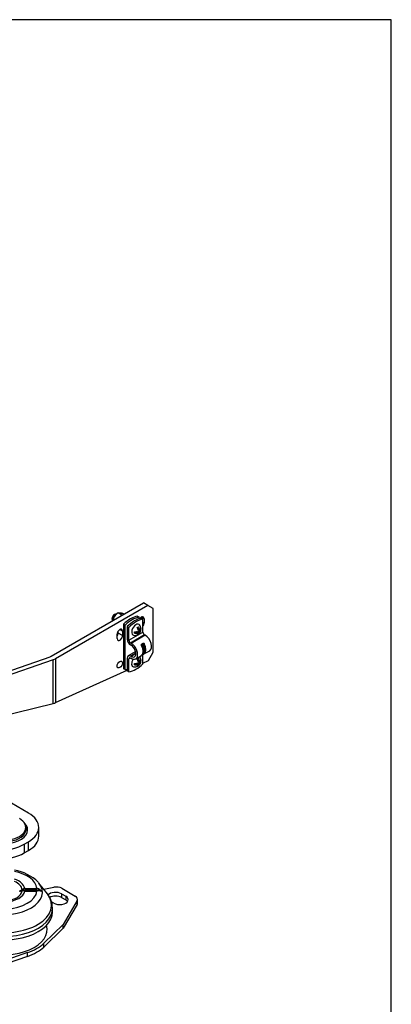
# Model space of a CAD drawing. Units: millimetres. Extents: x 0 to 420, y 0 to 202.
# Drawn here: x 262 to 289, y 131 to 202 of the extents above; entities that cross this region are included whole.
import ezdxf
from ezdxf.lldxf.tags import DXFTag

# ---------------------------------------------------------------- set-up
doc = ezdxf.new("R2010")
doc.units = ezdxf.units.MM
for name, color, linetype in [('13810037', 7, 'Continuous'), ('24810901_SOPORTE', 7, 'Continuous'), ('24810913_01_BRID', 7, 'Continuous'), ('24810913_02_SEPA', 7, 'Continuous'), ('24810913_03_TORN', 7, 'Continuous'), ('24810913_04_TUER', 7, 'Continuous'), ('61638004', 7, 'Continuous'), ('Predeterminado', 7, 'Continuous')]:
    doc.layers.add(name, color=color, linetype=linetype)
tags = doc.linetypes.add('HIDDEN2', pattern=[4.7625, 3.175, -1.5875]).pattern_tags.tags
tags[6:7] = [DXFTag(74, 4), DXFTag(75, 0), DXFTag(340, '0'), DXFTag(46, 0.0), DXFTag(50, 0.0), DXFTag(44, 0.0), DXFTag(45, 0.0)]
tags[4:5] = [DXFTag(74, 4), DXFTag(75, 0), DXFTag(340, '0'), DXFTag(46, 0.0), DXFTag(50, 0.0), DXFTag(44, 0.0), DXFTag(45, 0.0)]

# ---------------------------------------------------------------- blocks, each defined once
blk = doc.blocks.new('SE1')
at = {"layer": '13810037', "color": 7, "linetype": 'HIDDEN2'}
for p, q in [((262.704, 144.629), (261.465, 145.344)), ((262.52, 143.607), (262.497, 143.711)), ((263.445, 142.967), (263.445, 143.596)), ((262.393, 142.384), (262.704, 142.563)), ((262.393, 141.755), (262.704, 141.935))]:
    blk.add_line(p, q, dxfattribs=at)
at = {"layer": '13810037', "color": 7, "linetype": 'Continuous'}
for p, q in [((262.393, 142.384), (262.393, 141.755)), ((262.704, 141.935), (262.704, 142.563))]:
    blk.add_line(p, q, dxfattribs=at)
at = {"layer": '13810037', "color": 7, "linetype": 'HIDDEN2'}
for centre, major_axis, start_param, end_param in [((260.915, 143.596), (-1.595, 0), 0.785398, 3.926991), ((260.915, 143.596), (-2.53, 0), 2.356194, 3.926991), ((260.915, 143.491), (-1.618, 0), 3.218972, 3.2666), ((260.915, 142.967), (-2.53, 0), 2.356194, 3.141593), ((260.604, 143.417), (-2.53, 0), 0.785398, 2.356194), ((260.604, 142.788), (2.53, 0), 3.926991, 5.497787)]:
    blk.add_ellipse(centre, major_axis=major_axis, ratio=0.57735, start_param=start_param, end_param=end_param, dxfattribs=at)
at = {"layer": '13810037', "color": 7, "linetype": 'Continuous'}
for centre, major_axis, end_param in [((260.915, 143.416), (-1.726, 0), 3.659972), ((260.915, 143.491), (-1.618, 0), 3.218972)]:
    blk.add_ellipse(centre, major_axis=major_axis, ratio=0.57735, start_param=0.785398, end_param=end_param, dxfattribs=at)
at = {"layer": '24810901_SOPORTE', "color": 7, "linetype": 'HIDDEN2'}
for p, q in [((264.335, 155.94), (270.992, 159.783)), ((271.303, 159.603), (270.992, 159.783)), ((271.303, 159.603), (264.646, 155.76)), ((271.692, 159.379), (271.303, 159.603)), ((271.692, 156.235), (271.692, 159.379)), ((271.031, 158.647), (271.031, 158.332)), ((269.164, 157.614), (269.164, 157.748)), ((269.475, 157.748), (269.475, 157.434)), ((269.086, 157.21), (269.086, 157.524)), ((271.341, 155.627), (271.692, 156.235)), ((258.094, 153.752), (264.252, 155.902)), ((264.479, 155.684), (258.321, 153.535)), ((270.953, 155.452), (271.341, 155.627)), ((264.646, 152.599), (269.825, 154.942)), ((258.321, 151.01), (264.479, 152.542))]:
    blk.add_line(p, q, dxfattribs=at)
at = {"layer": '24810901_SOPORTE', "color": 7, "linetype": 'Continuous'}
for p, q in [((271.031, 158.647), (270.836, 158.759)), ((271.031, 158.332), (270.953, 158.377)), ((269.475, 157.748), (269.28, 157.861)), ((269.475, 157.434), (269.164, 157.614)), ((264.479, 152.542), (264.479, 155.684)), ((264.646, 155.76), (264.646, 152.599))]:
    blk.add_line(p, q, dxfattribs=at)
at = {"layer": '24810901_SOPORTE', "color": 7, "linetype": 'HIDDEN2'}
for centre, major_axis, ratio, start_param, end_param in [((270.836, 158.534), (-0.137, -0.238), 0.57735, 2.356194, 4.555604), ((270.836, 158.22), (0.138, 0.238), 0.57735, 4.570492, 5.497787), ((269.28, 157.636), (-0.138, -0.238), 0.57735, 2.356194, 5.497787), ((268.969, 157.501), (0.138, 0.238), 0.57735, 4.570492, 5.497787), ((269.28, 157.322), (0.138, 0.238), 0.57735, 2.356194, 5.497787), ((264.024, 156.119), (0.44, 0), 0.57735, -1.026989, -0.785398), ((264.024, 156.119), (0.88, 0), 0.57735, -1.026989, -0.785398), ((264.024, 152.958), (0.879, -0.075), 0.512151, -0.983555, -0.741964)]:
    blk.add_ellipse(centre, major_axis=major_axis, ratio=ratio, start_param=start_param, end_param=end_param, dxfattribs=at)
blk.add_ellipse((269.28, 155.346), major_axis=(-0.137, -0.238), ratio=0.57735, dxfattribs=at)
at = {"layer": '24810913_01_BRID', "color": 7, "linetype": 'HIDDEN2'}
for p, q in [((270.836, 158.674), (270.953, 158.607)), ((270.953, 157.677), (270.953, 158.607)), ((269.825, 158.09), (269.825, 157.16)), ((269.825, 158.09), (269.942, 158.023)), ((269.942, 157.093), (269.942, 158.023)), ((271.108, 157.452), (271.069, 157.475)), ((270.428, 156.272), (269.893, 155.964)), ((270.097, 156.868), (270.058, 156.891)), ((270.058, 156.756), (270.097, 156.734)), ((270.856, 156.81), (270.972, 156.877)), ((271.024, 156.102), (271.438, 156.342)), ((269.825, 155.813), (269.825, 154.883)), ((269.942, 154.816), (269.942, 155.746)), ((270.097, 155.925), (270.058, 155.948)), ((270.058, 155.813), (270.097, 155.791)), ((270.427, 155.758), (270.842, 155.997)), ((270.972, 156.074), (270.856, 156.006)), ((270.953, 155.4), (270.953, 156.062)), ((269.942, 154.816), (269.825, 154.883))]:
    blk.add_line(p, q, dxfattribs=at)
at = {"layer": '24810913_01_BRID', "color": 7, "linetype": 'Continuous'}
for p, q in [((269.942, 157.093), (270.953, 157.677)), ((271.069, 157.475), (270.058, 156.891)), ((271.108, 157.452), (270.097, 156.868)), ((270.856, 156.81), (270.856, 156.72)), ((270.972, 156.074), (270.972, 156.877)), ((271.05, 156.832), (271.05, 156.119)), ((270.058, 155.813), (269.942, 155.746)), ((270.445, 156.171), (270.058, 155.948)), ((270.447, 156.127), (270.097, 155.925)), ((270.856, 156.007), (270.856, 156.006))]:
    blk.add_line(p, q, dxfattribs=at)
at = {"layer": '24810913_01_BRID', "color": 7, "linetype": 'HIDDEN2'}
blk.add_arc((270.643, 156.729), 0.733, 296.6569, 303.69071, dxfattribs=at)
for centre, major_axis, start_param, end_param in [((270.331, 156.778), (1.045, 1.81), 0.436242, 1.134555), ((270.447, 156.711), (1.045, 1.81), 0.436242, 1.134555), ((271.069, 157.609), (-0.082, 0.143), 0.785398, 2.356194), ((270.058, 157.025), (-0.165, 0.286), 0.785398, 2.356194), ((270.058, 157.025), (0.082, -0.143), 3.926991, 5.497787), ((271.108, 156.913), (-0.33, 0.572), 3.141593, 5.497787), ((270.097, 156.329), (-0.33, 0.572), 2.356194, 5.497787), ((270.097, 156.329), (-0.248, 0.429), 2.356194, 5.497787), ((270.506, 156.565), (0.33, -0.572), 0.062664, 1.508132), ((270.7, 156.677), (0.33, -0.572), 0.062664, 1.508132), ((270.058, 155.678), (0.165, -0.286), 2.356194, 3.926991), ((270.058, 155.678), (0.082, -0.143), 2.356194, 3.926991), ((270.447, 156.711), (-1.045, -1.81), 0.436242, 1.134555)]:
    blk.add_ellipse(centre, major_axis=major_axis, ratio=0.57735, start_param=start_param, end_param=end_param, dxfattribs=at)
for points, knots in [([(270.856, 156.72), (270.851, 156.727), (270.848, 156.735), (270.842, 156.752), (270.84, 156.76), (270.839, 156.777), (270.84, 156.785), (270.845, 156.8), (270.849, 156.806), (270.856, 156.81)], [0, 0, 0, 0, 0.25, 0.25, 0.5, 0.5, 0.75, 0.75, 1, 1, 1, 1]), ([(270.972, 156.877), (270.979, 156.881), (270.986, 156.882), (271.002, 156.879), (271.009, 156.876), (271.031, 156.861), (271.042, 156.847), (271.05, 156.832)], [0, 0, 0, 0, 0.25, 0.25, 0.5, 0.5, 1, 1, 1, 1])]:
    blk.add_open_spline(points, degree=3, knots=knots, dxfattribs=at)
blk.add_open_spline([(270.841, 155.997), (270.844, 155.998), (270.849, 156.002), (270.856, 156.007)], degree=3, dxfattribs=at)
at = {"layer": '24810913_02_SEPA', "color": 7, "linetype": 'HIDDEN2'}
for p, q in [((270.564, 158.831), (270.681, 158.764)), ((270.681, 158.638), (270.681, 158.764)), ((269.553, 158.247), (269.553, 155.04)), ((269.553, 158.247), (269.669, 158.18)), ((269.669, 154.973), (269.669, 158.18)), ((269.669, 154.973), (269.553, 155.04))]:
    blk.add_line(p, q, dxfattribs=at)
for centre, major_axis, end_param in [((270.058, 156.936), (1.045, 1.81), 1.134555), ((270.175, 156.868), (1.045, 1.81), 1.134555), ((270.175, 156.868), (-1.045, -1.81), 0.546284)]:
    blk.add_ellipse(centre, major_axis=major_axis, ratio=0.57735, start_param=0.436242, end_param=end_param, dxfattribs=at)
at = {"layer": '24810913_03_TORN', "color": 7, "linetype": 'HIDDEN2'}
for p, q in [((268.72, 158.651), (268.72, 158.624)), ((268.915, 158.961), (268.892, 158.948)), ((270.617, 157.629), (270.489, 157.703)), ((270.529, 157.711), (270.529, 157.68)), ((270.597, 157.89), (270.725, 157.816)), ((270.637, 157.867), (270.61, 157.851)), ((270.811, 157.862), (270.79, 157.874)), ((270.62, 157.532), (270.599, 157.544)), ((270.597, 155.609), (270.725, 155.535)), ((270.637, 155.586), (270.61, 155.57)), ((270.811, 155.581), (270.79, 155.593)), ((270.617, 155.347), (270.489, 155.421)), ((270.529, 155.43), (270.529, 155.398)), ((270.62, 155.251), (270.599, 155.263))]:
    blk.add_line(p, q, dxfattribs=at)
at = {"layer": '24810913_03_TORN', "color": 7, "linetype": 'Continuous'}
for p, q in [((270.586, 157.628), (270.464, 157.699)), ((270.71, 157.655), (270.586, 157.727)), ((270.71, 157.844), (270.588, 157.914)), ((270.749, 157.723), (270.624, 157.794)), ((270.71, 155.562), (270.588, 155.633)), ((270.749, 155.441), (270.624, 155.513)), ((270.586, 155.347), (270.464, 155.417)), ((270.71, 155.374), (270.586, 155.446))]:
    blk.add_line(p, q, dxfattribs=at)
at = {"layer": '24810913_03_TORN', "color": 7, "linetype": 'HIDDEN2'}
for centre, radius, start, end in [((270.565, 157.784), 0.0605, 289.99442, 10.00558), ((270.356, 157.904), 0.458, 309.30363, 350.69637), ((270.356, 157.904), 0.458, 1.86225, 39.9446), ((270.875, 157.605), 0.172, 136.96249, 163.03751), ((270.356, 157.904), 0.458, 260.0554, 298.13775), ((270.565, 155.503), 0.0605, 289.99442, 10.00558), ((270.356, 155.623), 0.458, 309.30363, 350.69637), ((270.356, 155.623), 0.458, 1.86225, 39.9446), ((270.356, 155.623), 0.458, 260.0554, 298.13775), ((270.875, 155.324), 0.172, 136.96249, 163.03751)]:
    blk.add_arc(centre, radius, start, end, dxfattribs=at)
for centre, major_axis, start_param, end_param in [((268.915, 158.736), (-0.138, -0.238), 3.251344, 6.050452), ((268.892, 158.75), (0.121, 0.21), 0.785398, 2.356194), ((270.447, 157.852), (0.22, 0.381), 0, 3.349323), ((270.356, 157.954), (-0.454, 0), 1.54319, 2.099149), ((270.123, 157.769), (0.159, -0.275), 0.594023, 0.976773), ((270.356, 157.855), (0.454, 0), 4.684782, 5.240741), ((270.356, 158.174), (0.318, 0), 5.306412, 5.689162), ((270.314, 157.879), (0.227, -0.393), 1.042444, 1.598403), ((270.399, 157.929), (-0.227, 0.393), 4.184037, 4.739996), ((270.399, 157.929), (-0.227, 0.393), 3.113986, 3.669945), ((270.447, 157.852), (0.22, 0.381), 6.075455, 6.283185), ((270.356, 157.954), (-0.454, 0), 2.61324, 3.169199), ((270.356, 157.855), (-0.454, 0), 2.61324, 3.169199), ((270.59, 158.039), (0.159, -0.275), 0.594023, 0.976773), ((270.314, 157.879), (-0.227, 0.393), 3.113986, 3.669945), ((270.356, 157.635), (0.318, 0), 5.306412, 5.689162), ((270.447, 155.57), (0.22, 0.381), 1.477977, 3.349323), ((270.356, 155.892), (0.318, 0), 5.306412, 5.689162), ((270.314, 155.598), (0.227, -0.393), 1.042444, 1.598403), ((270.399, 155.648), (-0.227, 0.393), 4.184037, 4.739996), ((270.356, 155.672), (-0.454, 0), 2.61324, 3.169199), ((270.356, 155.573), (-0.454, 0), 2.61324, 3.169199), ((270.59, 155.758), (0.159, -0.275), 0.594023, 0.976773), ((270.356, 155.672), (-0.454, 0), 1.54319, 2.099149), ((270.123, 155.488), (0.159, -0.275), 0.594023, 0.976773), ((270.356, 155.573), (0.454, 0), 4.684782, 5.240741), ((270.314, 155.598), (-0.227, 0.393), 3.113986, 3.669945), ((270.356, 155.353), (0.318, 0), 5.306412, 5.689162), ((270.399, 155.648), (-0.227, 0.393), 3.113986, 3.669945)]:
    blk.add_ellipse(centre, major_axis=major_axis, ratio=0.57735, start_param=start_param, end_param=end_param, dxfattribs=at)
for points in [[(270.624, 157.606), (270.627, 157.616), (270.624, 157.624), (270.61, 157.633), (270.598, 157.633), (270.586, 157.628)], [(270.71, 157.844), (270.713, 157.831), (270.718, 157.82), (270.733, 157.812), (270.741, 157.814), (270.749, 157.821)], [(270.71, 155.562), (270.713, 155.549), (270.718, 155.539), (270.733, 155.531), (270.741, 155.533), (270.749, 155.54)], [(270.624, 155.324), (270.627, 155.335), (270.624, 155.343), (270.61, 155.351), (270.598, 155.351), (270.586, 155.347)]]:
    blk.add_open_spline(points, degree=3, knots=[0, 0, 0, 0, 0.5, 0.5, 1, 1, 1, 1], dxfattribs=at)
at = {"layer": '24810913_04_TUER', "color": 7, "linetype": 'HIDDEN2'}
for p, q in [((269.164, 159.059), (269.086, 159.015)), ((269.436, 158.902), (269.164, 159.059)), ((268.899, 158.575), (268.803, 158.63)), ((269.599, 158.979), (269.503, 159.034))]:
    blk.add_line(p, q, dxfattribs=at)
blk.add_arc((269.47, 158.435), 0.695, 116.16925, 163.73044, dxfattribs=at)
blk.add_ellipse((269.086, 158.612), major_axis=(-0.247, -0.427), ratio=0.57735, start_param=3.926991, end_param=5.321014, dxfattribs=at)
for points, knots in [([(269.164, 159.059), (269.175, 159.066), (269.19, 159.071), (269.218, 159.076), (269.228, 159.077), (269.252, 159.078), (269.266, 159.078), (269.309, 159.075), (269.343, 159.07), (269.4, 159.059), (269.42, 159.055), (269.461, 159.045), (269.482, 159.04), (269.503, 159.034)], [0, 0, 0, 0, 0.25, 0.25, 0.375, 0.375, 0.5, 0.5, 0.75, 0.75, 0.875, 0.875, 1, 1, 1, 1]), ([(268.746, 158.495), (268.749, 158.508), (268.752, 158.52), (268.762, 158.551), (268.769, 158.568), (268.785, 158.6), (268.794, 158.616), (268.803, 158.63)], [0.6681974, 0.6681974, 0.6681974, 0.6681974, 0.75, 0.75, 0.875, 0.875, 1, 1, 1, 1])]:
    blk.add_open_spline(points, degree=3, knots=knots, dxfattribs=at)
at = {"layer": '61638004', "color": 7, "linetype": 'Continuous'}
for p, q in [((262.431, 139.203), (263.314, 139.203)), ((262.207, 139.093), (263.547, 139.093)), ((262.431, 139.008), (263.314, 139.008)), ((265.076, 138.813), (265.076, 138.544)), ((265.387, 138.634), (265.387, 138.364)), ((266.2, 138.05), (266.2, 138.319)), ((263.796, 134.969), (263.796, 135.239)), ((262.634, 134.298), (262.634, 134.568))]:
    blk.add_line(p, q, dxfattribs=at)
at = {"layer": '61638004', "color": 7, "linetype": 'HIDDEN2'}
for p, q in [((264.061, 138.805), (263.458, 139.583)), ((263.8, 139.141), (264.531, 139.283)), ((265.096, 139.206), (266.068, 138.645)), ((262.078, 139.023), (262.24, 139.023)), ((262.207, 139.093), (262.242, 139.114)), ((262.242, 139.023), (262.207, 139.014)), ((263.45, 139.028), (262.307, 139.028)), ((263.547, 139.093), (263.63, 139.023)), ((263.547, 139.023), (263.63, 139.023)), ((263.63, 138.979), (263.547, 139.014)), ((265.076, 138.813), (265.387, 138.634)), ((265.076, 138.544), (265.387, 138.364)), ((264.532, 138.14), (264.359, 138.239)), ((264.435, 137.516), (264.435, 137.768)), ((266.2, 138.319), (265.193, 136.591)), ((266.2, 138.05), (265.193, 136.321)), ((266.229, 138.151), (266.229, 138.421)), ((265.193, 136.591), (263.796, 135.239)), ((265.193, 136.321), (263.796, 134.969)), ((265.193, 136.321), (265.193, 136.591)), ((262.634, 134.568), (260.293, 133.761)), ((262.634, 134.298), (260.293, 133.492))]:
    blk.add_line(p, q, dxfattribs=at)
for centre, radius, start, end in [((261.118, 137.312), 3.264, 45.48486, 79.91693), ((262.671, 138.448), 0.792, 107.70178, 122.80963), ((263.08, 138.403), 0.833, 55.93483, 73.70282), ((261.69, 139.001), 0.388, 356.7193, 3.2807), ((262.308, 138.633), 0.395, 71.85382, 99.50238), ((263.44, 138.623), 0.406, 74.7272, 108.07941), ((262.725, 139.001), 0.905, 358.59309, 1.40691), ((262.812, 137.777), 1.615, 0.38181, 42.26055)]:
    blk.add_arc(centre, radius, start, end, dxfattribs=at)
at = {"layer": '61638004', "color": 7, "linetype": 'Continuous'}
for centre, major_axis, start_param, end_param in [((260.915, 139.105), (2.405, 0), 0.069993, 1.244928), ((260.915, 138.926), (-2.786, 0), 0, 3.562127), ((260.915, 139.105), (1.525, 0), 0.11051, 1.04161), ((260.915, 139.068), (1.33, 0), 0.05942, 0.953392), ((260.915, 137.992), (-3.446, 0), 0, 3.562127), ((260.915, 139.068), (1.33, 0), 4.771809, 6.223765), ((260.915, 139.105), (2.405, 0), 4.782382, 6.213192), ((260.915, 139.105), (1.525, 0), 4.822899, 6.172675), ((260.915, 137.768), (-3.52, 0), 0, 3.149121)]:
    blk.add_ellipse(centre, major_axis=major_axis, ratio=0.57735, start_param=start_param, end_param=end_param, dxfattribs=at)
at = {"layer": '61638004', "color": 7, "linetype": 'HIDDEN2'}
for centre, major_axis, start_param, end_param in [((260.915, 138.926), (-2.786, 0), 3.562127, 3.597046), ((264.707, 138.982), (-0.55, 0), 3.926991, 5.036947), ((264.648, 138.567), (0.605, 0), 0.785398, 2.670653), ((264.648, 138.297), (0.605, 0), 0.785398, 2.338851), ((264.959, 138.387), (-0.605, 0), 0.785398, 3.926991), ((265.679, 138.421), (-0.55, 0), 2.817035, 3.926991), ((264.959, 138.117), (-0.605, 0), 3.537553, 3.926991), ((265.679, 138.151), (-0.55, 0), 2.817035, 3.141593), ((260.915, 137.516), (-3.52, 0), 0, 3.141593), ((260.915, 136.231), (-3.135, 0), 0, 3.313538), ((260.915, 136.231), (3.355, 0), 5.25032, 5.745255), ((260.915, 135.962), (3.355, 0), 5.25032, 5.745255)]:
    blk.add_ellipse(centre, major_axis=major_axis, ratio=0.57735, start_param=start_param, end_param=end_param, dxfattribs=at)
for points in [[(262.078, 139.023), (262.143, 139.058), (262.207, 139.093)], [(262.207, 139.014), (262.143, 138.996), (262.078, 138.979)]]:
    blk.add_open_spline(points, degree=2, dxfattribs=at)
blk = doc.blocks.new('SE5')
at = {"layer": 'Predeterminado', "color": 7, "linetype": 'Continuous'}
for p, q in [((288.852, 201.841), (7.852, 201.841)), ((288.852, 7.841), (288.852, 201.841))]:
    blk.add_line(p, q, dxfattribs=at)
blk = doc.blocks.new('SE4')
at = {"layer": 'Predeterminado'}
blk.add_blockref('SE5', (0, 0), dxfattribs=at)

msp = doc.modelspace()

# ---------------------------------------------------------------- block references
msp.add_blockref('SE4', (0, 0))
at = {"layer": 'Predeterminado'}
msp.add_blockref('SE1', (0, 0), dxfattribs=at)

doc.saveas('drawing.dxf')
